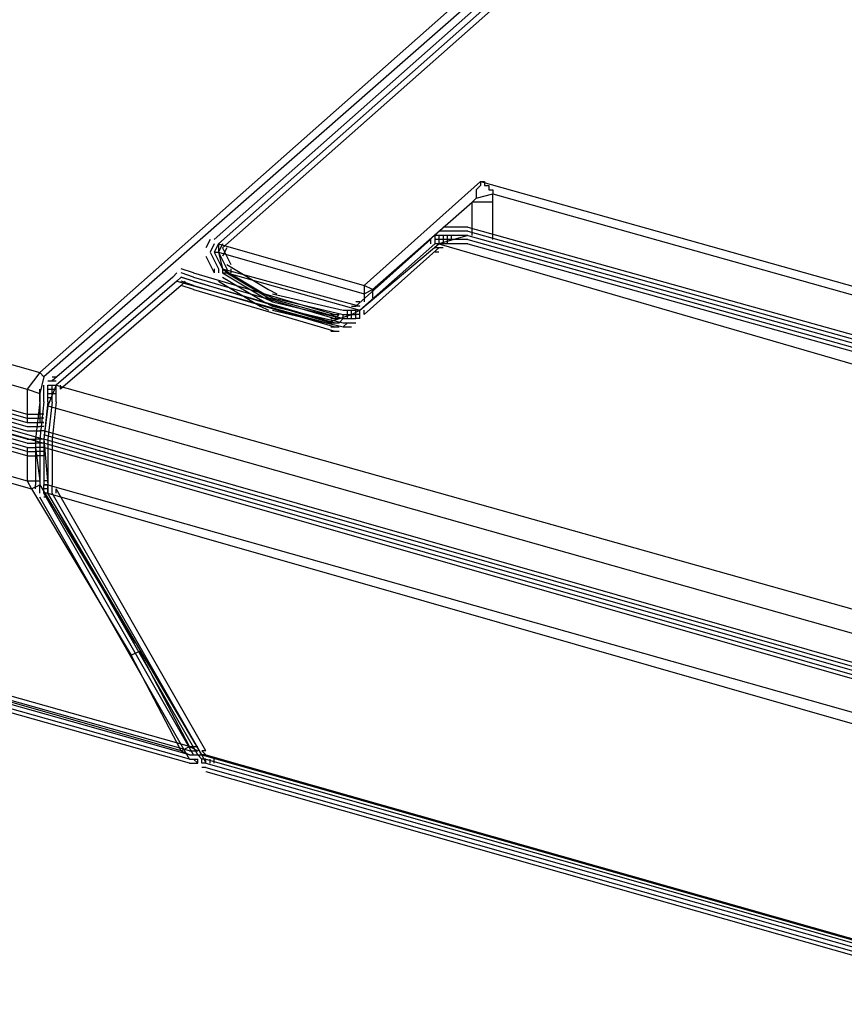
# Model space of a CAD drawing. Units: inches. Extents: x 20.9 to 108.6, y 15.7 to 78.9.
# Drawn here: x 24.2 to 26.3, y 44.3 to 46.8 of the extents above; entities that cross this region are included whole.
import ezdxf

# ---------------------------------------------------------------- set-up
doc = ezdxf.new("R2010")
doc.units = ezdxf.units.IN
doc.header["$LTSCALE"] = 4
doc.header["$MEASUREMENT"] = 0
doc.layers.add('PEN1', color=7, linetype='Continuous')

msp = doc.modelspace()

# ---------------------------------------------------------------- linework, layer by layer
at = {"layer": 'PEN1', "color": 7}
for points in [[(26.4523, 47.8414), (24.2429, 45.8834)], [(26.4732, 47.8205), (24.2534, 45.8729)], [(24.6827, 46.2184), (26.2429, 47.6006)], [(24.6827, 46.2184), (26.2429, 47.6006)], [(24.6932, 46.208), (26.2533, 47.5901)], [(24.6932, 46.208), (26.2533, 47.5901)], [(24.6932, 46.208), (26.2533, 47.5901)], [(24.6932, 46.208), (26.2533, 47.5901)], [(24.7036, 46.1975), (26.2638, 47.5797)], [(24.7036, 46.1975), (26.2638, 47.5797)], [(20.9341, 46.8467), (20.9236, 46.8258), (24.2429, 45.8834)], [(20.9236, 46.8258), (20.9026, 46.7839), (24.2115, 45.8415)], [(20.8922, 46.721), (24.2115, 45.7786)], [(20.8922, 46.7106), (24.2115, 45.7682)], [(20.8922, 46.7001), (24.2115, 45.7577)], [(20.8922, 46.7001), (24.2115, 45.7577)], [(20.8922, 46.7001), (24.2115, 45.7577)], [(20.8922, 46.6896), (24.2115, 45.7472)], [(20.8922, 46.6792), (24.2115, 45.7368)], [(24.2115, 45.7158), (20.8922, 46.6582)], [(24.2115, 45.7054), (20.8922, 46.6477)], [(20.9969, 46.6477), (24.2534, 45.7158)], [(24.2115, 45.6949), (20.8922, 46.6373)], [(24.2115, 45.6949), (20.8922, 46.6373)], [(24.2115, 45.6949), (20.8922, 46.6373)], [(24.2115, 45.6844), (20.8922, 46.6268)], [(24.2115, 45.6739), (20.8922, 46.6163)], [(20.9864, 46.6373), (24.2534, 45.7054)], [(20.8922, 46.5535), (24.2115, 45.6111)], [(20.9026, 46.5326), (24.222, 45.5902)], [(24.6932, 46.208), (25.0596, 46.1032), (25.3528, 46.365), (26.6931, 45.9881)], [(25.3528, 46.365), (25.3528, 46.3546), (25.3424, 46.3441), (25.3424, 46.3336), (25.3424, 46.3231), (25.3424, 46.3231)], [(25.3528, 46.365), (25.3633, 46.365), (25.3633, 46.3546), (25.3738, 46.3546), (25.3738, 46.3441), (25.3842, 46.3441), (25.3842, 46.3336)], [(25.0806, 46.0928), (25.3319, 46.3127), (25.3424, 46.3231)], [(25.3424, 46.3231), (25.3842, 46.3336)], [(25.3842, 46.3127), (25.3842, 46.3336)], [(25.3842, 46.3336), (26.6512, 45.9776)], [(25.3319, 46.2289), (25.3319, 46.3127)], [(25.3842, 46.3127), (25.3319, 46.3127), (25.3319, 46.3127)], [(25.3842, 46.2184), (25.3842, 46.3127)], [(25.2691, 46.2498), (25.2586, 46.2498)], [(25.2795, 46.2498), (25.2691, 46.2498)], [(25.2691, 46.2498), (25.2691, 46.2498)], [(25.2691, 46.2498), (25.2691, 46.2498)], [(25.29, 46.2498), (25.2795, 46.2498)], [(25.2795, 46.2498), (25.2795, 46.2498)], [(25.3005, 46.2498), (25.29, 46.2498)], [(25.29, 46.2498), (25.29, 46.2498)], [(25.29, 46.2498), (25.29, 46.2498)], [(25.3109, 46.2498), (25.3005, 46.2498)], [(25.3005, 46.2498), (25.3005, 46.2498)], [(25.3005, 46.2498), (25.3005, 46.2498)], [(25.3214, 46.2498), (25.3109, 46.2498)], [(25.3109, 46.2498), (25.3109, 46.2498)], [(25.3109, 46.2498), (25.3109, 46.2498)], [(25.3109, 46.2498), (25.3109, 46.2498)], [(25.3214, 46.2498), (26.557, 45.9043)], [(25.3214, 46.2498), (25.3214, 46.2498)], [(25.3214, 46.2498), (25.3214, 46.2498)], [(25.3214, 46.2498), (25.3214, 46.2498)], [(24.6722, 46.2184), (24.6617, 46.1975)], [(25.0387, 46.0509), (25.2272, 46.2184)], [(25.0387, 46.0509), (25.2272, 46.2184)], [(25.2272, 46.2184), (25.2272, 46.208)], [(25.3214, 46.2289), (25.2481, 46.208), (25.2376, 46.208)], [(25.2376, 46.2289), (25.2376, 46.2184)], [(25.2481, 46.2289), (25.2376, 46.2289)], [(25.2376, 46.2184), (25.2376, 46.208)], [(25.2481, 46.2184), (25.2376, 46.2184)], [(25.2586, 46.2394), (25.2481, 46.2394)], [(25.2481, 46.2394), (25.2481, 46.2394)], [(25.2481, 46.2289), (25.2481, 46.2184)], [(25.2586, 46.2289), (25.2481, 46.2289)], [(25.2481, 46.2289), (25.2481, 46.2289)], [(25.2586, 46.2184), (25.2481, 46.2184)], [(25.2586, 46.2184), (25.2481, 46.2184)], [(25.2586, 46.2184), (25.2481, 46.2184)], [(25.2481, 46.2184), (25.2481, 46.2184)], [(25.2481, 46.2184), (25.2481, 46.208)], [(25.2481, 46.2184), (25.2481, 46.208)], [(25.2481, 46.2184), (25.2481, 46.208)], [(25.2691, 46.2394), (25.2586, 46.2394)], [(25.2586, 46.2394), (25.2586, 46.2394)], [(25.2691, 46.2289), (25.2586, 46.2289)], [(25.2691, 46.2289), (25.2586, 46.2289)], [(25.2691, 46.2289), (25.2586, 46.2289)], [(25.2586, 46.2289), (25.2586, 46.2184)], [(25.2586, 46.2289), (25.2586, 46.2184)], [(25.2586, 46.2289), (25.2586, 46.2184)], [(25.2586, 46.2289), (25.2586, 46.2289)], [(25.2691, 46.2184), (25.2586, 46.2184)], [(25.2586, 46.2184), (25.2586, 46.2184)], [(25.2586, 46.2184), (25.2586, 46.208)], [(25.2795, 46.2394), (25.2691, 46.2394)], [(25.2691, 46.2394), (25.2691, 46.2394)], [(25.2691, 46.2394), (25.2691, 46.2394)], [(25.2795, 46.2289), (25.2691, 46.2289)], [(25.2795, 46.2289), (25.2691, 46.2289)], [(25.2795, 46.2289), (25.2691, 46.2289)], [(25.2691, 46.2289), (25.2691, 46.2289)], [(25.2691, 46.2289), (25.2691, 46.2289)], [(25.2691, 46.2289), (25.2691, 46.2184)], [(25.2795, 46.2184), (25.2691, 46.2184)], [(25.2691, 46.2184), (25.2691, 46.2184)], [(25.2691, 46.2184), (25.2691, 46.2184)], [(25.2691, 46.2184), (25.2691, 46.208)], [(25.29, 46.2394), (25.2795, 46.2394)], [(25.2795, 46.2394), (25.2795, 46.2394)], [(25.29, 46.2289), (25.2795, 46.2289)], [(25.29, 46.2289), (25.2795, 46.2289)], [(25.29, 46.2289), (25.2795, 46.2289)], [(25.2795, 46.2289), (25.2795, 46.2289)], [(25.2795, 46.2289), (25.2795, 46.2184)], [(25.29, 46.2184), (25.2795, 46.2184)], [(25.2795, 46.2184), (25.2795, 46.2184)], [(25.3005, 46.2394), (25.29, 46.2394)], [(25.29, 46.2394), (25.29, 46.2394)], [(25.29, 46.2394), (25.29, 46.2394)], [(25.3005, 46.2289), (25.29, 46.2289)], [(25.3005, 46.2289), (25.29, 46.2289)], [(25.3005, 46.2289), (25.29, 46.2289)], [(25.29, 46.2289), (25.29, 46.2289)], [(25.29, 46.2289), (25.29, 46.2289)], [(25.3005, 46.2184), (25.29, 46.2184)], [(25.29, 46.2184), (25.29, 46.2184)], [(25.29, 46.2184), (25.29, 46.2184)], [(25.3109, 46.2394), (25.3005, 46.2394)], [(25.3005, 46.2394), (25.3005, 46.2394)], [(25.3005, 46.2394), (25.3005, 46.2394)], [(25.3109, 46.2289), (25.3005, 46.2289)], [(25.3109, 46.2289), (25.3005, 46.2289)], [(25.3109, 46.2289), (25.3005, 46.2289)], [(25.3005, 46.2289), (25.3005, 46.2289)], [(25.3005, 46.2289), (25.3005, 46.2289)], [(25.3109, 46.2184), (25.3005, 46.2184)], [(25.3005, 46.2184), (25.3005, 46.2184)], [(25.3005, 46.2184), (25.3005, 46.2184)], [(25.3214, 46.2394), (25.3109, 46.2394)], [(25.3109, 46.2394), (25.3109, 46.2394)], [(25.3109, 46.2394), (25.3109, 46.2394)], [(25.3109, 46.2394), (25.3109, 46.2394)], [(25.3214, 46.2289), (25.3109, 46.2289)], [(25.3214, 46.2289), (25.3109, 46.2289)], [(25.3214, 46.2289), (25.3109, 46.2289)], [(25.3109, 46.2289), (25.3109, 46.2289)], [(25.3109, 46.2289), (25.3109, 46.2289)], [(25.3109, 46.2289), (25.3109, 46.2289)], [(25.3214, 46.2184), (25.3109, 46.2184)], [(25.3109, 46.2184), (25.3109, 46.2184)], [(25.3109, 46.2184), (25.3109, 46.2184)], [(25.3109, 46.2184), (25.3109, 46.2184)], [(25.3214, 46.2394), (26.557, 45.8938)], [(25.3214, 46.2394), (25.3214, 46.2394)], [(25.3214, 46.2394), (25.3214, 46.2394)], [(25.3214, 46.2394), (25.3214, 46.2394)], [(25.3214, 46.2289), (26.557, 45.8834)], [(25.3214, 46.2289), (26.557, 45.8834)], [(25.3214, 46.2289), (26.557, 45.8834)], [(25.3214, 46.2289), (25.3214, 46.2289)], [(25.3214, 46.2289), (25.3214, 46.2289)], [(25.3214, 46.2289), (25.3214, 46.2289)], [(25.3214, 46.2184), (26.557, 45.8729)], [(25.3214, 46.2184), (25.3214, 46.2184)], [(25.3214, 46.2184), (25.3214, 46.2184)], [(25.3214, 46.2184), (25.3214, 46.2184)], [(24.6827, 46.208), (24.6722, 46.187)], [(24.6932, 46.208), (24.6827, 46.187)], [(24.6932, 46.208), (24.6827, 46.187)], [(24.6932, 46.208), (24.6827, 46.187)], [(24.6932, 46.208), (24.6932, 46.187)], [(24.7036, 46.208), (24.6932, 46.187)], [(24.7036, 46.1975), (24.7246, 46.1556)], [(24.7141, 46.1975), (24.7036, 46.1765)], [(25.0492, 46.0404), (25.2481, 46.208)], [(25.0492, 46.0404), (25.2376, 46.208)], [(25.0492, 46.0404), (25.2376, 46.208)], [(25.0492, 46.0404), (25.2376, 46.208)], [(25.0596, 46.03), (25.2481, 46.1975)], [(25.0596, 46.03), (25.2481, 46.1975)], [(25.2481, 46.208), (25.2376, 46.208)], [(25.2481, 46.208), (25.2376, 46.208)], [(25.2481, 46.208), (25.2376, 46.208)], [(25.2481, 46.1975), (25.2376, 46.1975)], [(25.2481, 46.208), (26.4732, 45.8519)], [(25.2586, 46.208), (25.2481, 46.208)], [(25.2481, 46.208), (25.2481, 46.208)], [(25.2586, 46.1975), (25.2481, 46.1975)], [(25.2481, 46.1975), (25.2481, 46.1975)], [(25.2691, 46.208), (25.2586, 46.208)], [(25.2586, 46.208), (25.2586, 46.208)], [(25.2586, 46.1975), (25.2586, 46.1975)], [(25.2795, 46.208), (25.2691, 46.208)], [(25.2691, 46.208), (25.2691, 46.208)], [(25.2691, 46.208), (25.2691, 46.208)], [(25.29, 46.208), (25.2795, 46.208)], [(25.2795, 46.208), (25.2795, 46.208)], [(25.3005, 46.208), (25.29, 46.208)], [(25.29, 46.208), (25.29, 46.208)], [(25.29, 46.208), (25.29, 46.208)], [(25.3109, 46.208), (25.3005, 46.208)], [(25.3005, 46.208), (25.3005, 46.208)], [(25.3005, 46.208), (25.3005, 46.208)], [(25.3214, 46.208), (25.3109, 46.208)], [(25.3109, 46.208), (25.3109, 46.208)], [(25.3109, 46.208), (25.3109, 46.208)], [(25.3109, 46.208), (25.3109, 46.208)], [(25.3214, 46.208), (26.557, 45.8624)], [(25.3214, 46.208), (25.3214, 46.208)], [(25.3214, 46.208), (25.3214, 46.208)], [(25.3214, 46.208), (25.3214, 46.208)], [(24.6617, 46.1765), (24.6827, 46.1347)], [(24.6722, 46.187), (24.6932, 46.1451)], [(24.6827, 46.187), (24.6932, 46.187)], [(24.6827, 46.187), (24.7036, 46.1451)], [(24.6827, 46.187), (24.7036, 46.1451)], [(24.6827, 46.187), (24.7036, 46.1451)], [(24.6932, 46.187), (24.7036, 46.1451)], [(24.6932, 46.187), (25.0596, 46.0823)], [(24.6932, 46.187), (24.7141, 46.1451)], [(25.2481, 46.187), (25.2376, 46.187)], [(24.6303, 46.1347), (24.5989, 46.1451)], [(24.6827, 46.1451), (24.6827, 46.1347)], [(24.6932, 46.1451), (24.6932, 46.1347)], [(24.7036, 46.1451), (24.7036, 46.1451)], [(24.7036, 46.1451), (25.0492, 46.0509)], [(24.7036, 46.1451), (24.7141, 46.1347)], [(24.7036, 46.1451), (24.8083, 46.0823)], [(24.7036, 46.1451), (24.7036, 46.1347)], [(24.7036, 46.1451), (24.7036, 46.1347)], [(24.7036, 46.1451), (24.7036, 46.1347)], [(24.7141, 46.1556), (24.8188, 46.0928)], [(24.7141, 46.1451), (24.7141, 46.1347)], [(24.7246, 46.1451), (24.7246, 46.1347)], [(24.578, 46.1242), (24.2743, 45.8624)], [(24.578, 46.1242), (24.2743, 45.8624)], [(24.5884, 46.1347), (24.578, 46.1242)], [(24.5884, 46.1347), (24.578, 46.1242)], [(24.5989, 46.1242), (24.5884, 46.1137)], [(24.5989, 46.1242), (24.5884, 46.1137)], [(24.5989, 46.1242), (24.5884, 46.1137)], [(24.5989, 46.1242), (24.5884, 46.1137)], [(24.6303, 46.1242), (24.5989, 46.1347)], [(24.6303, 46.1137), (24.5989, 46.1242)], [(24.5989, 46.1242), (24.9759, 46.009), (24.9759, 46.009)], [(24.6303, 46.1137), (24.5989, 46.1242)], [(24.6303, 46.1137), (24.5989, 46.1242)], [(24.6303, 46.1137), (24.5989, 46.1242)], [(24.6303, 46.1347), (24.6303, 46.1347)], [(24.6303, 46.1347), (24.9863, 46.03)], [(24.6303, 46.1242), (24.6303, 46.1242)], [(24.6303, 46.1242), (24.9863, 46.0195)], [(24.7036, 46.1347), (24.7141, 46.1347)], [(24.7036, 46.1347), (24.8083, 46.0718)], [(24.7036, 46.1347), (24.8083, 46.0718)], [(24.7036, 46.1347), (24.8083, 46.0718)], [(24.7036, 46.1242), (24.8083, 46.0614)], [(24.7141, 46.1347), (25.0492, 46.0404)], [(24.7141, 46.1347), (24.8188, 46.0718)], [(24.5884, 46.1137), (24.2848, 45.8519)], [(24.5884, 46.1137), (24.2848, 45.8519)], [(24.5884, 46.1137), (24.2848, 45.8519)], [(24.5884, 46.1137), (24.2848, 45.8519)], [(24.5989, 46.1032), (24.2953, 45.8415)], [(24.5989, 46.1032), (24.2953, 45.8415)], [(24.5884, 46.1137), (24.5884, 46.1137)], [(24.5884, 46.1137), (24.9654, 46.009)], [(24.6303, 46.1032), (24.5989, 46.1137)], [(24.6094, 46.1137), (24.5989, 46.1032)], [(24.6094, 46.1137), (24.5989, 46.1032)], [(24.6303, 46.0928), (24.5989, 46.1032)], [(24.6303, 46.1137), (24.6303, 46.1137)], [(24.6303, 46.1137), (24.9863, 46.009)], [(24.6303, 46.1137), (24.9863, 46.009)], [(24.6303, 46.1137), (24.9863, 46.009)], [(24.6303, 46.1137), (24.9863, 46.009)], [(24.6303, 46.1032), (24.6303, 46.1032)], [(24.6303, 46.1032), (24.9863, 45.9985)], [(24.6932, 46.1137), (24.7979, 46.0509)], [(25.0596, 46.1032), (25.0596, 46.0823)], [(25.0806, 46.0928), (25.0596, 46.1032)], [(24.6303, 46.0928), (24.6303, 46.0928)], [(24.6303, 46.0928), (24.9863, 45.9881)], [(24.8083, 46.0823), (24.8293, 46.0718)], [(24.8083, 46.0718), (24.8188, 46.0718)], [(24.8083, 46.0718), (24.8293, 46.0614)], [(24.8083, 46.0718), (24.8293, 46.0614)], [(24.8083, 46.0718), (24.8293, 46.0614)], [(24.8188, 46.0928), (24.8397, 46.0823)], [(24.8188, 46.0718), (25.0073, 46.0195)], [(24.8188, 46.0718), (24.8293, 46.0614)], [(24.8293, 46.0823), (25.0073, 46.0404)], [(24.8293, 46.0718), (25.0073, 46.03)], [(25.0596, 46.0823), (25.0806, 46.0928)], [(25.0596, 46.0823), (25.0596, 46.0614)], [(25.0806, 46.0928), (25.0806, 46.0718)], [(24.7979, 46.0509), (24.8188, 46.0404)], [(24.8083, 46.0614), (24.8293, 46.0509)], [(24.8293, 46.0614), (25.0073, 46.0195)], [(24.8293, 46.0614), (25.0073, 46.0195)], [(24.8293, 46.0614), (25.0073, 46.0195)], [(24.8293, 46.0509), (25.0073, 46.009)], [(25.0282, 46.0509), (25.0387, 46.0509)], [(25.0492, 46.0614), (25.0387, 46.0614)], [(25.0492, 46.0509), (25.0387, 46.0509)], [(25.0387, 46.0509), (25.0387, 46.0509)], [(24.8293, 46.0404), (25.0073, 45.9985)], [(24.9654, 46.009), (25.0282, 46.03), (25.0492, 46.0404)], [(24.9759, 46.03), (24.9759, 46.03)], [(24.9759, 46.03), (24.9863, 46.03)], [(24.9863, 46.03), (24.9863, 46.03)], [(24.9863, 46.03), (24.9863, 46.03)], [(24.9863, 46.03), (24.9863, 46.03)], [(24.9863, 46.03), (24.9863, 46.03)], [(24.9863, 46.03), (24.9968, 46.03)], [(24.9863, 46.0195), (24.9968, 46.03)], [(24.9863, 46.0195), (24.9968, 46.03)], [(24.9968, 46.03), (24.9968, 46.03)], [(25.0073, 46.0404), (25.0073, 46.0404)], [(25.0073, 46.0404), (25.0178, 46.0404)], [(25.0073, 46.03), (25.0073, 46.03)], [(25.0073, 46.03), (25.0073, 46.03)], [(25.0073, 46.03), (25.0178, 46.03)], [(25.0073, 46.0195), (25.0073, 46.03)], [(25.0178, 46.0404), (25.0282, 46.0404)], [(25.0178, 46.03), (25.0178, 46.0404)], [(25.0178, 46.03), (25.0178, 46.03)], [(25.0178, 46.03), (25.0282, 46.03)], [(25.0178, 46.0195), (25.0178, 46.03)], [(25.0282, 46.0404), (25.0282, 46.0404)], [(25.0282, 46.0404), (25.0387, 46.0404)], [(25.0282, 46.03), (25.0282, 46.0404)], [(25.0282, 46.0195), (25.0282, 46.03)], [(25.0282, 46.0195), (25.0282, 46.03)], [(25.0282, 46.0195), (25.0282, 46.03)], [(25.0282, 46.03), (25.0282, 46.03)], [(25.0282, 46.03), (25.0387, 46.03)], [(25.0282, 46.03), (25.0387, 46.03)], [(25.0282, 46.03), (25.0387, 46.03)], [(25.0492, 46.0404), (25.0387, 46.0404)], [(25.0492, 46.0404), (25.0387, 46.0404)], [(25.0492, 46.0404), (25.0387, 46.0404)], [(25.0492, 46.0404), (25.0387, 46.0404)], [(25.0387, 46.0404), (25.0387, 46.0404)], [(25.0387, 46.03), (25.0387, 46.0404)], [(25.0387, 46.03), (25.0387, 46.0404)], [(25.0387, 46.03), (25.0387, 46.0404)], [(25.0492, 46.03), (25.0387, 46.03)], [(25.0387, 46.0195), (25.0387, 46.03)], [(25.0387, 46.03), (25.0387, 46.03)], [(25.0492, 46.0404), (25.0492, 46.0404)], [(25.0492, 46.03), (25.0492, 46.0404)], [(25.0492, 46.0195), (25.0492, 46.03)], [(25.0596, 46.03), (25.0596, 46.0404)], [(24.9759, 46.009), (24.9654, 46.009)], [(24.9759, 46.0195), (24.9759, 46.0195)], [(24.9759, 46.0195), (24.9759, 46.0195)], [(24.9759, 46.0195), (24.9863, 46.0195)], [(24.9759, 46.009), (24.9759, 46.009)], [(24.9759, 46.009), (24.9759, 46.009)], [(24.9759, 46.009), (24.9759, 46.009)], [(24.9759, 46.009), (24.9863, 46.009)], [(24.9759, 46.009), (24.9863, 46.009)], [(24.9759, 46.009), (24.9863, 46.009)], [(24.9759, 45.9985), (24.9759, 45.9985)], [(24.9759, 45.9985), (24.9759, 45.9985)], [(24.9759, 45.9985), (24.9863, 45.9985)], [(24.9863, 46.0195), (24.9863, 46.0195)], [(24.9863, 46.0195), (24.9863, 46.0195)], [(24.9863, 46.0195), (24.9863, 46.0195)], [(24.9863, 46.0195), (24.9863, 46.0195)], [(24.9863, 46.0195), (24.9863, 46.0195)], [(24.9863, 46.0195), (24.9968, 46.0195)], [(24.9863, 46.009), (24.9863, 46.009)], [(24.9863, 46.009), (24.9863, 46.009)], [(24.9863, 46.009), (24.9863, 46.009)], [(24.9863, 46.009), (24.9863, 46.009)], [(24.9863, 46.009), (24.9863, 46.009)], [(24.9863, 46.009), (24.9968, 46.009)], [(24.9863, 46.009), (24.9968, 46.009)], [(24.9863, 46.009), (24.9968, 46.009)], [(24.9863, 45.9985), (24.9863, 45.9985)], [(24.9863, 45.9985), (24.9863, 45.9985)], [(24.9863, 45.9985), (24.9863, 45.9985)], [(24.9863, 45.9985), (24.9863, 45.9985)], [(24.9863, 45.9985), (24.9863, 45.9985)], [(24.9863, 45.9985), (24.9968, 45.9985)], [(24.9968, 46.0195), (24.9968, 46.0195)], [(24.9968, 46.0195), (24.9968, 46.0195)], [(24.9968, 46.009), (25.0073, 46.0195)], [(24.9968, 46.009), (25.0073, 46.0195)], [(24.9968, 46.009), (25.0073, 46.0195)], [(24.9968, 46.009), (24.9968, 46.009)], [(24.9968, 45.9985), (24.9968, 45.9985)], [(25.0073, 46.0195), (25.0073, 46.0195)], [(25.0073, 46.0195), (25.0073, 46.0195)], [(25.0073, 46.0195), (25.0178, 46.0195)], [(25.0073, 46.0195), (25.0178, 46.0195)], [(25.0073, 46.0195), (25.0178, 46.0195)], [(25.0073, 45.9985), (25.0178, 46.009)], [(25.0073, 45.9985), (25.0178, 46.009)], [(25.0073, 46.009), (25.0073, 46.009)], [(25.0073, 46.009), (25.0073, 46.009)], [(25.0073, 46.009), (25.0178, 46.009)], [(25.0073, 45.9985), (25.0073, 45.9985)], [(25.0073, 45.9985), (25.0073, 45.9985)], [(25.0073, 45.9985), (25.0178, 45.9985), (25.0178, 45.9985)], [(25.0178, 46.0195), (25.0178, 46.0195)], [(25.0178, 46.0195), (25.0282, 46.0195)], [(25.0178, 46.0195), (25.0282, 46.0195)], [(25.0178, 46.0195), (25.0282, 46.0195)], [(25.0178, 46.009), (25.0178, 46.009)], [(25.0178, 46.009), (25.0282, 46.009)], [(25.0178, 45.9985), (25.0282, 45.9985)], [(25.0282, 46.0195), (25.0282, 46.0195)], [(25.0282, 46.0195), (25.0387, 46.0195)], [(25.0282, 46.009), (25.0282, 46.009)], [(25.0282, 46.009), (25.0387, 46.009), (25.0387, 46.009)], [(25.0492, 46.0195), (25.0387, 46.0195)], [(25.0387, 46.0195), (25.0387, 46.0195)], [(24.9759, 45.9881), (24.9759, 45.9881)], [(24.9759, 45.9881), (24.9759, 45.9881)], [(24.9759, 45.9881), (24.9863, 45.9881), (24.9863, 45.9881)], [(24.9863, 45.9881), (24.9863, 45.9881)], [(24.9863, 45.9881), (24.9863, 45.9881)], [(24.9863, 45.9881), (24.9863, 45.9881)], [(24.9863, 45.9881), (24.9863, 45.9881)], [(24.9863, 45.9881), (24.9968, 45.9881), (24.9968, 45.9881)], [(24.2429, 45.8834), (24.2115, 45.8415)], [(24.2534, 45.8729), (24.2429, 45.8834)], [(24.2534, 45.8729), (24.2429, 45.831)], [(24.2743, 45.8729), (24.2743, 45.8729)], [(24.2743, 45.8729), (24.2743, 45.8729)], [(24.2743, 45.8729), (24.2848, 45.8729)], [(24.2848, 45.8729), (24.2848, 45.8729)], [(24.2848, 45.8519), (24.2638, 45.7996), (24.2534, 45.7158)], [(24.2534, 45.8415), (24.2534, 45.8519)], [(24.2638, 45.8624), (24.2743, 45.8624)], [(24.2638, 45.8519), (24.2638, 45.8519)], [(24.2638, 45.8519), (24.2638, 45.8519)], [(24.2638, 45.8519), (24.2638, 45.8519)], [(24.2638, 45.8519), (24.2638, 45.8519)], [(24.2638, 45.8519), (24.2743, 45.8519)], [(24.2638, 45.8415), (24.2638, 45.8519)], [(24.2743, 45.8624), (24.2743, 45.8624)], [(24.2743, 45.8624), (24.2743, 45.8624)], [(24.2743, 45.8624), (24.2743, 45.8624)], [(24.2743, 45.8624), (24.2743, 45.8624)], [(24.2743, 45.8624), (24.2743, 45.8624)], [(24.2743, 45.8624), (24.2848, 45.8624)], [(24.2743, 45.8519), (24.2743, 45.8519)], [(24.2743, 45.8519), (24.2743, 45.8519)], [(24.2743, 45.8415), (24.2743, 45.8519)], [(24.2743, 45.8415), (24.2743, 45.8519)], [(24.2743, 45.8415), (24.2743, 45.8519)], [(24.2743, 45.8519), (24.2743, 45.8519)], [(24.2743, 45.8519), (24.2743, 45.8519)], [(24.2743, 45.8519), (24.2743, 45.8519)], [(24.2743, 45.8519), (24.2848, 45.8519)], [(24.2743, 45.8519), (24.2848, 45.8519)], [(24.2743, 45.8519), (24.2848, 45.8519)], [(24.2848, 45.8624), (24.2848, 45.8624)], [(24.2848, 45.8519), (24.2848, 45.8519)], [(24.2848, 45.8519), (26.3685, 45.2656)], [(24.2848, 45.8415), (24.2848, 45.8519)], [(24.2848, 45.8519), (24.2848, 45.8519)], [(24.2953, 45.8415), (24.2953, 45.8519)], [(24.2115, 45.8415), (24.2115, 45.7577)], [(24.2115, 45.8415), (24.2429, 45.831)], [(24.2429, 45.831), (24.2429, 45.8415)], [(24.2429, 45.831), (24.2429, 45.7577)], [(24.2429, 45.8205), (24.2429, 45.831)], [(24.2534, 45.831), (24.2534, 45.8415)], [(24.2534, 45.8205), (24.2534, 45.831)], [(24.2638, 45.8415), (24.2638, 45.8415)], [(24.2638, 45.8415), (24.2638, 45.8415)], [(24.2638, 45.8415), (24.2638, 45.8415)], [(24.2638, 45.8415), (24.2638, 45.8415)], [(24.2638, 45.8415), (24.2638, 45.8415)], [(24.2638, 45.831), (24.2638, 45.8415)], [(24.2638, 45.831), (24.2638, 45.8415)], [(24.2638, 45.831), (24.2638, 45.8415)], [(24.2638, 45.8415), (24.2638, 45.8415)], [(24.2638, 45.8415), (24.2743, 45.8415)], [(24.2638, 45.8415), (24.2743, 45.8415)], [(24.2638, 45.8415), (24.2743, 45.8415)], [(24.2638, 45.831), (24.2638, 45.831)], [(24.2638, 45.831), (24.2638, 45.831)], [(24.2638, 45.831), (24.2638, 45.831)], [(24.2638, 45.831), (24.2638, 45.831)], [(24.2638, 45.831), (24.2638, 45.831)], [(24.2638, 45.8205), (24.2638, 45.831)], [(24.2638, 45.8205), (24.2638, 45.831)], [(24.2638, 45.8205), (24.2638, 45.831)], [(24.2638, 45.831), (24.2638, 45.831)], [(24.2638, 45.831), (24.2638, 45.831)], [(24.2638, 45.831), (24.2638, 45.831)], [(24.2638, 45.831), (24.2638, 45.831)], [(24.2638, 45.831), (24.2743, 45.831)], [(24.2743, 45.831), (24.2743, 45.8415)], [(24.2743, 45.8415), (24.2743, 45.8415)], [(24.2743, 45.8415), (24.2743, 45.8415)], [(24.2743, 45.8415), (24.2743, 45.8415)], [(24.2743, 45.8415), (24.2743, 45.8415)], [(24.2743, 45.8415), (24.2743, 45.8415)], [(24.2743, 45.8415), (24.2848, 45.8415)], [(24.2743, 45.8205), (24.2743, 45.831)], [(24.2743, 45.831), (24.2743, 45.831)], [(24.2743, 45.831), (24.2743, 45.831)], [(24.2743, 45.831), (24.2743, 45.831)], [(24.2743, 45.831), (24.2743, 45.831)], [(24.2743, 45.831), (24.2743, 45.831)], [(24.2743, 45.831), (24.2848, 45.831), (24.2848, 45.831)], [(24.2848, 45.831), (24.2848, 45.8415)], [(24.2848, 45.8415), (24.2848, 45.8415)], [(24.2848, 45.8205), (24.2848, 45.831)], [(24.2429, 45.8101), (24.2324, 45.7158)], [(24.2429, 45.8101), (24.2429, 45.8205)], [(24.2534, 45.8101), (24.2429, 45.7158)], [(24.2534, 45.8101), (24.2534, 45.8205)], [(24.2638, 45.8101), (24.2534, 45.7158)], [(24.2638, 45.8101), (24.2534, 45.7158)], [(24.2638, 45.8101), (24.2534, 45.7158)], [(24.2638, 45.8205), (24.2638, 45.8205)], [(24.2638, 45.8205), (24.2638, 45.8205)], [(24.2638, 45.8205), (24.2638, 45.8205)], [(24.2638, 45.8101), (24.2638, 45.8205)], [(24.2638, 45.8101), (24.2638, 45.8205)], [(24.2638, 45.8101), (24.2638, 45.8205)], [(24.2638, 45.8205), (24.2638, 45.8205)], [(24.2638, 45.8205), (24.2638, 45.8205)], [(24.2638, 45.8205), (24.2638, 45.8205)], [(24.2638, 45.8205), (24.2638, 45.8205)], [(24.2638, 45.8205), (24.2638, 45.8205)], [(24.2638, 45.8205), (24.2638, 45.8205)], [(24.2638, 45.8205), (24.2743, 45.8205), (24.2743, 45.8205)], [(24.2638, 45.8101), (24.2638, 45.7996)], [(24.2638, 45.8101), (24.2638, 45.8101)], [(24.2638, 45.8101), (24.2638, 45.8101)], [(24.2638, 45.8101), (24.2638, 45.8101)], [(24.2638, 45.8101), (24.2638, 45.8101)], [(24.2638, 45.8101), (24.2638, 45.8101)], [(24.2638, 45.8101), (24.2638, 45.8101)], [(24.2638, 45.8101), (24.2638, 45.8101)], [(24.2638, 45.8101), (24.2638, 45.8101)], [(24.2743, 45.8101), (24.2638, 45.7158)], [(24.2638, 45.7996), (26.3371, 45.2132)], [(24.2638, 45.7996), (24.2638, 45.7996)], [(24.2638, 45.7996), (24.2638, 45.7996)], [(24.2638, 45.7996), (24.2638, 45.7996)], [(24.2638, 45.7996), (24.2638, 45.7996)], [(24.2638, 45.7996), (24.2638, 45.7996)], [(24.2743, 45.8101), (24.2743, 45.8205)], [(24.2743, 45.8205), (24.2743, 45.8205)], [(24.2848, 45.8101), (24.2743, 45.7158)], [(24.2848, 45.8101), (24.2848, 45.8205)], [(24.2115, 45.7786), (24.2429, 45.7786)], [(24.2534, 45.7786), (24.2429, 45.7786)], [(24.2638, 45.7891), (24.2638, 45.7891)], [(24.2638, 45.7891), (24.2638, 45.7891)], [(24.2638, 45.7891), (24.2638, 45.7891)], [(24.5989, 44.9305), (21.667, 45.7682), (21.688, 45.7472)], [(24.6199, 44.941), (21.688, 45.7682)], [(24.6199, 44.9305), (21.688, 45.7577)], [(24.6199, 44.92), (21.688, 45.7472)], [(24.6199, 44.92), (21.688, 45.7472)], [(24.6199, 44.92), (21.688, 45.7472)], [(24.2115, 45.7682), (24.2429, 45.7682)], [(24.2115, 45.7577), (24.2429, 45.7577)], [(24.2115, 45.7577), (24.2429, 45.7577)], [(24.2115, 45.7577), (24.2429, 45.7577)], [(24.2115, 45.7472), (24.2429, 45.7472)], [(24.2534, 45.7682), (24.2429, 45.7682)], [(24.2534, 45.7577), (24.2429, 45.7577)], [(24.2534, 45.7577), (24.2429, 45.7577)], [(24.2534, 45.7577), (24.2429, 45.7577)], [(24.2429, 45.7577), (24.2534, 45.7577)], [(24.2534, 45.7472), (24.2429, 45.7472)], [(24.6199, 44.9096), (21.688, 45.7368)], [(24.6199, 44.8991), (21.688, 45.7263)], [(24.2115, 45.7368), (24.2429, 45.7368)], [(24.2534, 45.7368), (24.2429, 45.7368)], [(24.2534, 45.7368), (24.2534, 45.7368)], [(26.3371, 45.1399), (24.2534, 45.7368)], [(24.2534, 45.7263), (24.2534, 45.7263)], [(26.3371, 45.1294), (24.2534, 45.7263)], [(24.2115, 45.7158), (24.2324, 45.7158)], [(24.2115, 45.7054), (24.2324, 45.7054)], [(24.2534, 45.7158), (24.2324, 45.7158)], [(24.2324, 45.7158), (24.2324, 45.7158)], [(24.2324, 45.7158), (24.2324, 45.6006)], [(24.2534, 45.7054), (24.2324, 45.7054)], [(24.2324, 45.7054), (24.2324, 45.7054)], [(24.2429, 45.7158), (24.2429, 45.6006)], [(24.2534, 45.7158), (24.2534, 45.7158)], [(24.2534, 45.7158), (24.2638, 45.6006)], [(26.3371, 45.119), (24.2534, 45.7158)], [(26.3371, 45.119), (24.2534, 45.7158)], [(26.3371, 45.119), (24.2534, 45.7158)], [(24.2534, 45.7158), (24.2534, 45.6006)], [(24.2534, 45.7158), (24.2534, 45.6006)], [(24.2534, 45.7158), (24.2534, 45.6006)], [(24.2534, 45.7054), (24.2534, 45.7054)], [(26.3371, 45.1085), (24.2534, 45.7054)], [(24.2638, 45.7158), (24.2638, 45.6006)], [(24.2743, 45.7158), (24.2743, 45.6006)], [(24.2115, 45.6949), (24.2115, 45.6111)], [(24.2115, 45.6949), (24.2324, 45.6949)], [(24.2115, 45.6949), (24.2324, 45.6949)], [(24.2115, 45.6949), (24.2324, 45.6949)], [(24.2115, 45.6844), (24.2324, 45.6844)], [(24.2115, 45.6739), (24.2324, 45.6739), (24.2324, 45.6739)], [(24.2534, 45.6949), (24.2324, 45.6949)], [(24.2534, 45.6949), (24.2324, 45.6949)], [(24.2534, 45.6949), (24.2324, 45.6949)], [(24.2324, 45.6949), (24.2429, 45.6111)], [(24.2324, 45.6949), (24.2324, 45.6949)], [(24.2534, 45.6844), (24.2324, 45.6844)], [(24.2324, 45.6844), (24.2324, 45.6844)], [(24.2534, 45.6739), (24.2324, 45.6739)], [(24.2534, 45.6949), (24.2534, 45.6949)], [(26.3371, 45.098), (24.2534, 45.6949)], [(24.2115, 45.6111), (24.2429, 45.6111), (24.2429, 45.6111)], [(24.2115, 45.6111), (24.222, 45.5902)], [(24.222, 45.5902), (24.2429, 45.6006), (24.2429, 45.6006)], [(24.2324, 45.5902), (24.2324, 45.6006)], [(24.2429, 45.6111), (24.2429, 45.6006)], [(24.2429, 45.6006), (24.4837, 45.2027)], [(24.2429, 45.5902), (24.2429, 45.6006)], [(24.2534, 45.6216), (24.2534, 45.6216)], [(24.2534, 45.6216), (24.2534, 45.6216)], [(24.2534, 45.6216), (24.2534, 45.6216)], [(24.2638, 45.6111), (24.2534, 45.6111)], [(24.2534, 45.6111), (24.2534, 45.6111)], [(24.2534, 45.6111), (24.2534, 45.6111)], [(24.2534, 45.6111), (24.2534, 45.6111)], [(24.2534, 45.6111), (24.2534, 45.6111)], [(24.2534, 45.6111), (24.2534, 45.6111)], [(24.2534, 45.6006), (24.2638, 45.6006)], [(24.2638, 45.6006), (24.2534, 45.6006)], [(24.2534, 45.6006), (24.2534, 45.6006)], [(24.2534, 45.6006), (24.2534, 45.6006)], [(24.2534, 45.5902), (24.2534, 45.6006)], [(24.2534, 45.5902), (24.2534, 45.6006)], [(24.2534, 45.5902), (24.2534, 45.6006)], [(24.2534, 45.6006), (24.2534, 45.6006)], [(24.2534, 45.6006), (24.2534, 45.6006)], [(24.2534, 45.6006), (24.2534, 45.6006)], [(24.2638, 45.6111), (24.2638, 45.6111)], [(24.2638, 45.6006), (24.2638, 45.5797)], [(24.2638, 45.6006), (26.3371, 45.0143)], [(24.2638, 45.6006), (24.2638, 45.6006)], [(24.2638, 45.6006), (24.2638, 45.6006)], [(24.2638, 45.6006), (24.2638, 45.6006)], [(24.2638, 45.6006), (24.2638, 45.6006)], [(24.2638, 45.5902), (24.2638, 45.6006)], [(24.2743, 45.5902), (24.2743, 45.6006)], [(24.222, 45.5902), (24.4733, 45.1713)], [(24.2429, 45.5797), (24.2429, 45.5902)], [(24.2534, 45.5797), (24.2534, 45.5902)], [(24.2638, 45.5902), (24.2534, 45.5902)], [(24.2638, 45.5902), (24.2534, 45.5902)], [(24.2638, 45.5902), (24.2534, 45.5902)], [(24.2534, 45.5902), (24.2534, 45.5902)], [(24.2534, 45.5902), (24.2534, 45.5902)], [(24.2534, 45.5902), (24.2534, 45.5902)], [(24.2534, 45.5902), (24.2534, 45.5902)], [(24.2534, 45.5902), (24.2534, 45.5902)], [(24.2638, 45.5797), (24.2534, 45.5797)], [(24.2534, 45.5797), (24.2534, 45.5797)], [(24.2534, 45.5797), (24.2534, 45.5797)], [(24.2534, 45.5797), (24.2534, 45.5797)], [(24.2534, 45.5797), (24.2534, 45.5797)], [(24.2534, 45.5797), (24.2534, 45.5797)], [(24.6303, 44.92), (24.2534, 45.5797)], [(24.2638, 45.5902), (24.2638, 45.5902)], [(24.2638, 45.5902), (24.2638, 45.5902)], [(24.2638, 45.5902), (24.2638, 45.5902)], [(24.2638, 45.5797), (24.2638, 45.5902)], [(24.2638, 45.5797), (24.2638, 45.5902)], [(24.2638, 45.5797), (24.2638, 45.5902)], [(24.2638, 45.5902), (24.2638, 45.5902)], [(24.2638, 45.5797), (24.2638, 45.5797)], [(24.6408, 44.92), (24.6513, 44.92), (24.2638, 45.5797)], [(24.2638, 45.5797), (26.3476, 44.9828)], [(24.2638, 45.5797), (24.2638, 45.5797)], [(24.2638, 45.5797), (24.2638, 45.5797)], [(24.2638, 45.5797), (24.2638, 45.5797)], [(24.2638, 45.5797), (24.2638, 45.5797)], [(24.6408, 44.92), (24.2638, 45.5797)], [(24.6408, 44.92), (24.2638, 45.5797)], [(24.6408, 44.92), (24.2638, 45.5797)], [(24.2743, 45.5797), (24.2743, 45.5902)], [(24.6513, 44.92), (24.2743, 45.5797)], [(24.2848, 45.5797), (24.2848, 45.5902)], [(24.6617, 44.9305), (24.2848, 45.5902)], [(24.6199, 44.9096), (24.2429, 45.5692)], [(24.2638, 45.5692), (24.2534, 45.5692)], [(24.2534, 45.5692), (24.2534, 45.5692)], [(24.2534, 45.5692), (24.2534, 45.5692)], [(24.2638, 45.5692), (24.2638, 45.5692)], [(24.2638, 45.5692), (24.2638, 45.5692)], [(24.2638, 45.5692), (24.2638, 45.5692)], [(24.2638, 45.5692), (24.2638, 45.5692)], [(24.2638, 45.5588), (24.2638, 45.5588)], [(24.2638, 45.5588), (24.2638, 45.5588)], [(24.2638, 45.5588), (24.2638, 45.5588)], [(24.4733, 45.1713), (24.4942, 45.1818), (24.4942, 45.1818)], [(24.4733, 45.1713), (24.4942, 45.1818)], [(24.6199, 44.941), (24.4942, 45.1818)], [(24.4942, 45.1818), (24.4942, 45.1818)], [(24.5989, 44.9305), (24.4733, 45.1713)], [(24.5989, 44.9305), (24.6199, 44.941)], [(24.5989, 44.9305), (24.6199, 44.92)], [(24.6199, 44.941), (24.6408, 44.9305)], [(24.6199, 44.941), (24.6408, 44.941)], [(24.6199, 44.9305), (24.6408, 44.9305)], [(24.6408, 44.941), (24.6408, 44.941)], [(24.6408, 44.941), (24.6408, 44.941)], [(24.6408, 44.9305), (24.6408, 44.9305)], [(24.6408, 44.9305), (24.6408, 44.9305)], [(24.6617, 44.9305), (24.6513, 44.9305)], [(24.6513, 44.9305), (24.6513, 44.9305)], [(24.6513, 44.9305), (24.6513, 44.9305)], [(24.6513, 44.9305), (24.6513, 44.9305)], [(24.6513, 44.9305), (24.6513, 44.9305)], [(24.6513, 44.9305), (24.6513, 44.9305)], [(24.6513, 44.9305), (24.6513, 44.9305)], [(24.6617, 44.92), (24.6513, 44.9305)], [(24.6617, 44.92), (24.6513, 44.9305)], [(24.6199, 44.92), (24.6408, 44.92)], [(24.6199, 44.92), (24.6408, 44.92)], [(24.6199, 44.92), (24.6408, 44.92)], [(24.6199, 44.9096), (24.6408, 44.9096)], [(24.6408, 44.8991), (24.6303, 44.9096)], [(24.6408, 44.8991), (24.6303, 44.9096)], [(24.6408, 44.92), (24.6408, 44.92)], [(24.6408, 44.92), (24.6408, 44.92)], [(24.6513, 44.9096), (24.6408, 44.92)], [(24.6513, 44.9096), (24.6408, 44.92)], [(24.6513, 44.9096), (24.6408, 44.92)], [(24.6408, 44.92), (24.6408, 44.92)], [(24.6408, 44.9096), (24.6408, 44.9096)], [(24.6408, 44.8991), (24.6408, 44.9096)], [(24.6408, 44.9096), (24.6408, 44.9096)], [(24.6513, 44.92), (24.6617, 44.8991)], [(24.6513, 44.92), (26.7141, 44.3336)], [(24.6617, 44.92), (24.6513, 44.92)], [(24.6513, 44.92), (24.6513, 44.92)], [(24.6513, 44.92), (24.6513, 44.92)], [(24.6513, 44.92), (24.6513, 44.92)], [(24.6513, 44.92), (24.6513, 44.92)], [(24.6513, 44.92), (24.6513, 44.92)], [(24.6513, 44.92), (24.6513, 44.92)], [(24.6513, 44.8991), (24.6513, 44.9096)], [(24.6617, 44.9096), (24.6513, 44.9096)], [(24.6617, 44.9096), (24.6513, 44.9096)], [(24.6617, 44.9096), (24.6513, 44.9096)], [(24.6513, 44.9096), (24.6513, 44.9096)], [(24.6513, 44.9096), (24.6513, 44.9096)], [(24.6513, 44.9096), (24.6513, 44.9096)], [(24.6513, 44.9096), (24.6513, 44.9096)], [(24.6513, 44.9096), (24.6513, 44.9096)], [(24.6513, 44.9096), (24.6513, 44.9096)], [(24.6617, 44.92), (24.6617, 44.92)], [(24.6617, 44.92), (24.6617, 44.92)], [(24.6617, 44.92), (26.7245, 44.3336)], [(24.6617, 44.9096), (24.6617, 44.9096)], [(24.6617, 44.9096), (24.6617, 44.9096)], [(24.6617, 44.8991), (24.6617, 44.9096)], [(24.6617, 44.8991), (24.6617, 44.9096)], [(24.6617, 44.8991), (24.6617, 44.9096)], [(24.6617, 44.9096), (26.7245, 44.3232)], [(24.6722, 44.8991), (24.6722, 44.9096)], [(24.6827, 44.8991), (24.6827, 44.9096)], [(24.6199, 44.8991), (24.6408, 44.8991)], [(24.6408, 44.8991), (24.6408, 44.8991)], [(24.6408, 44.8991), (24.6408, 44.8991)], [(24.6617, 44.8991), (24.6513, 44.8991)], [(24.6513, 44.8991), (24.6513, 44.8991)], [(24.6513, 44.8991), (24.6513, 44.8991)], [(24.6513, 44.8991), (24.6513, 44.8991)], [(24.6513, 44.8991), (24.6513, 44.8991)], [(24.6513, 44.8991), (24.6513, 44.8991)], [(24.6513, 44.8991), (24.6513, 44.8991)], [(24.6617, 44.8886), (24.6513, 44.8886)], [(24.6513, 44.8886), (24.6513, 44.8886)], [(24.6513, 44.8886), (24.6513, 44.8886)], [(24.6513, 44.8886), (24.6513, 44.8886)], [(24.6513, 44.8886), (24.6513, 44.8886)], [(24.6513, 44.8886), (24.6513, 44.8886)], [(24.6513, 44.8886), (24.6513, 44.8886)], [(24.6617, 44.8991), (24.6617, 44.8991)], [(24.6617, 44.8991), (24.6617, 44.8991)], [(24.6617, 44.8991), (26.7245, 44.3127)], [(24.6617, 44.8991), (26.7245, 44.3127)], [(24.6617, 44.8991), (26.7245, 44.3127)], [(24.6617, 44.8886), (24.6617, 44.8886)], [(24.6617, 44.8886), (24.6617, 44.8886)], [(24.6617, 44.8886), (26.7245, 44.3022)], [(24.6617, 44.8781), (24.6617, 44.8781)], [(24.6617, 44.8781), (24.6617, 44.8781)], [(24.6617, 44.8781), (26.7245, 44.2918)]]:
    msp.add_lwpolyline(points, dxfattribs=at)

doc.saveas('drawing.dxf')
